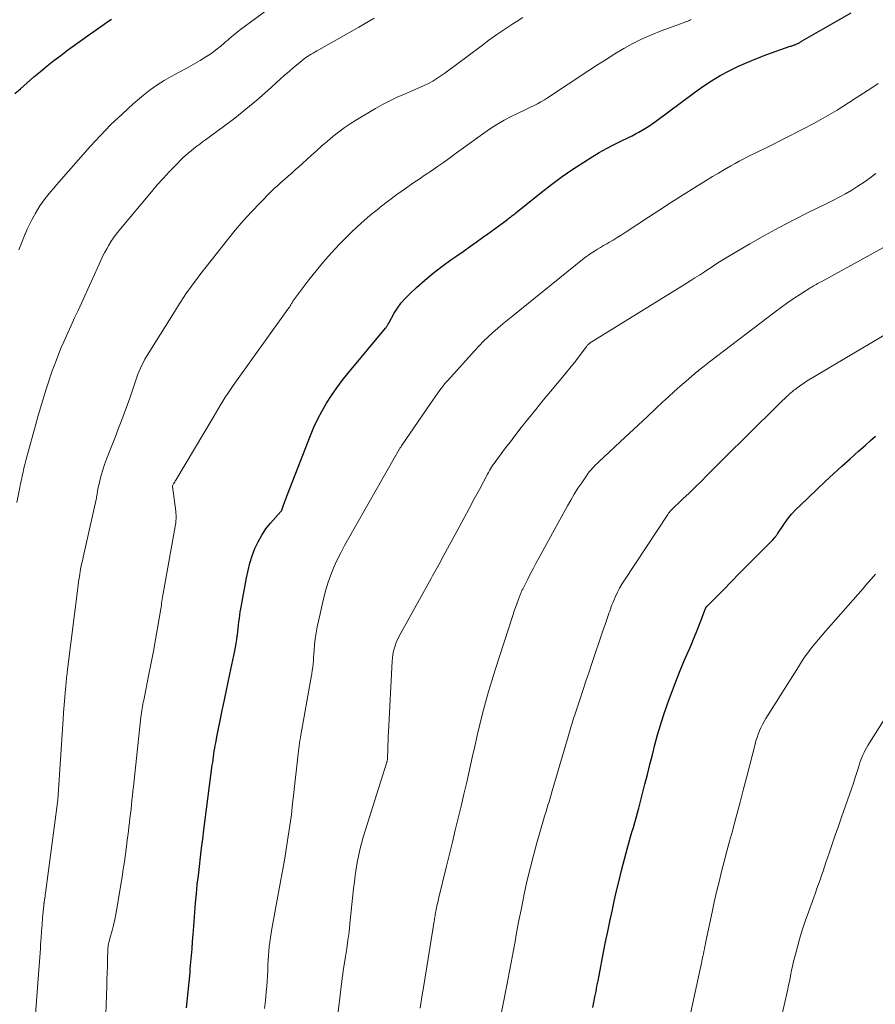
# Model space of a CAD drawing. Units: feet. Extents: x 1985000 to 1990029, y 565000 to 570002.
# Drawn here: x 1986224 to 1986331, y 565182 to 565306 of the extents above; entities that cross this region are included whole.
import ezdxf

# ---------------------------------------------------------------- set-up
doc = ezdxf.new("R2010")
doc.units = ezdxf.units.FT
doc.header["$LTSCALE"] = 100
doc.header["$MEASUREMENT"] = 0
doc.layers.add('CONTOUR INDEX', color=32, linetype='Continuous', lineweight=25)
doc.layers.add('CONTOUR INTERMEDIATE', color=40, linetype='Continuous', lineweight=15)

msp = doc.modelspace()

# ---------------------------------------------------------------- linework, layer by layer
at = {"layer": 'CONTOUR INDEX', "flags": 128}
for points, elevation in [([(1986244.8, 565181.52), (1986245.25, 565185.98), (1986245.29, 565186.41), (1986245.33, 565186.84), (1986245.37, 565187.26), (1986245.41, 565187.69), (1986245.45, 565188.12), (1986245.48, 565188.55), (1986245.51, 565188.97), (1986245.54, 565189.4), (1986245.55, 565189.44), (1986245.58, 565189.89), (1986245.61, 565190.33), (1986245.64, 565190.78), (1986245.68, 565191.23), (1986245.96, 565194.72), (1986246.06, 565195.87), (1986246.17, 565197.02), (1986246.3, 565198.16), (1986246.43, 565199.31), (1986246.57, 565200.45), (1986246.71, 565201.6), (1986246.86, 565202.74), (1986247, 565203.89), (1986248.05, 565212.02), (1986248.1, 565212.37), (1986248.15, 565212.72), (1986248.2, 565213.08), (1986248.25, 565213.43), (1986248.3, 565213.78), (1986248.36, 565214.14), (1986248.42, 565214.49), (1986248.48, 565214.84), (1986248.66, 565215.79), (1986248.82, 565216.61), (1986248.98, 565217.44), (1986249.15, 565218.26), (1986249.32, 565219.08), (1986249.4, 565219.44), (1986249.62, 565220.44), (1986249.83, 565221.45), (1986250.05, 565222.45), (1986250.26, 565223.45), (1986250.88, 565226.38), (1986250.97, 565226.85), (1986251.05, 565227.32), (1986251.13, 565227.79), (1986251.19, 565228.27), (1986251.21, 565228.39), (1986251.26, 565228.8), (1986251.3, 565229.21), (1986251.35, 565229.63), (1986251.4, 565230.04), (1986251.45, 565230.45), (1986251.5, 565230.86), (1986251.57, 565231.27), (1986251.64, 565231.68), (1986252.34, 565235.55), (1986252.54, 565236.49), (1986252.78, 565237.41), (1986253.07, 565238.32), (1986253.4, 565239.22), (1986253.79, 565240.09), (1986254.25, 565240.92), (1986254.79, 565241.7), (1986255.38, 565242.44), (1986256.66, 565243.89), (1986256.74, 565243.99), (1986256.77, 565244.04), (1986256.99, 565244.68), (1986257.11, 565245.01), (1986257.23, 565245.35), (1986257.35, 565245.68), (1986257.48, 565246.01), (1986260.37, 565253.43), (1986260.82, 565254.48), (1986261.3, 565255.52), (1986261.83, 565256.52), (1986262.4, 565257.51), (1986263.02, 565258.48), (1986263.67, 565259.42), (1986264.35, 565260.33), (1986265.07, 565261.23), (1986269.81, 565266.91), (1986269.87, 565266.99), (1986269.94, 565267.08), (1986269.99, 565267.16), (1986270.05, 565267.25), (1986270.1, 565267.34), (1986270.15, 565267.44), (1986270.2, 565267.53), (1986270.25, 565267.62), (1986270.9, 565268.8), (1986271.31, 565269.45), (1986271.76, 565270.08), (1986272.26, 565270.66), (1986272.81, 565271.21), (1986273.7, 565272.03), (1986274.74, 565272.94), (1986275.8, 565273.83), (1986276.89, 565274.67), (1986278.01, 565275.49), (1986278.74, 565276), (1986279.55, 565276.57), (1986280.36, 565277.14), (1986281.17, 565277.71), (1986281.98, 565278.29), (1986282.67, 565278.77), (1986283.13, 565279.11), (1986283.59, 565279.44), (1986284.05, 565279.78), (1986284.51, 565280.12), (1986285.17, 565280.62), (1986285.3, 565280.72), (1986285.43, 565280.81), (1986285.55, 565280.91), (1986285.68, 565281.01), (1986285.8, 565281.11), (1986285.93, 565281.2), (1986286.05, 565281.3), (1986286.18, 565281.4), (1986289.36, 565283.97), (1986290.66, 565284.98), (1986291.98, 565285.96), (1986293.34, 565286.89), (1986294.72, 565287.79), (1986295.77, 565288.45), (1986296.65, 565288.98), (1986297.54, 565289.48), (1986298.44, 565289.96), (1986299.36, 565290.41), (1986300.32, 565290.87), (1986300.76, 565291.08), (1986301.2, 565291.31), (1986301.63, 565291.54), (1986302.05, 565291.79), (1986302.47, 565292.04), (1986302.88, 565292.31), (1986303.29, 565292.58), (1986303.69, 565292.87), (1986308.62, 565296.54), (1986309.67, 565297.28), (1986310.75, 565297.98), (1986311.85, 565298.64), (1986312.98, 565299.25), (1986314.14, 565299.82), (1986315.31, 565300.35), (1986316.5, 565300.84), (1986317.7, 565301.29), (1986320.64, 565302.33), (1986320.74, 565302.36), (1986320.84, 565302.4), (1986320.94, 565302.43), (1986321.04, 565302.46), (1986321.09, 565302.48), (1986321.17, 565302.51), (1986321.24, 565302.53), (1986321.32, 565302.56), (1986321.39, 565302.59), (1986321.47, 565302.62), (1986321.54, 565302.66), (1986321.61, 565302.69), (1986321.68, 565302.73), (1986321.74, 565302.77), (1986321.84, 565302.82), (1986321.94, 565302.88), (1986322.04, 565302.94), (1986322.14, 565303), (1986328.27, 565306.55)], 900), ([(1986223.27, 565296.39), (1986223.95, 565297), (1986225.64, 565298.47), (1986226.47, 565299.17), (1986227.3, 565299.86), (1986228.15, 565300.53), (1986229.01, 565301.19), (1986229.88, 565301.83), (1986230.75, 565302.47), (1986231.63, 565303.1), (1986232.51, 565303.73), (1986234.46, 565305.11), (1986234.92, 565305.43), (1986235.38, 565305.75)], 880), ([(1986295.84, 565181.57), (1986295.98, 565182.25), (1986296.11, 565182.92), (1986296.24, 565183.6), (1986296.36, 565184.27), (1986296.49, 565184.94), (1986296.62, 565185.62), (1986297.2, 565188.54), (1986297.45, 565189.83), (1986297.71, 565191.11), (1986297.98, 565192.4), (1986298.25, 565193.68), (1986298.53, 565194.96), (1986298.83, 565196.24), (1986299.14, 565197.52), (1986299.46, 565198.79), (1986300.25, 565201.79), (1986300.41, 565202.4), (1986300.58, 565203), (1986300.75, 565203.61), (1986300.93, 565204.21), (1986301.11, 565204.81), (1986301.28, 565205.41), (1986301.44, 565206.02), (1986301.6, 565206.62), (1986302.37, 565209.62), (1986302.69, 565210.86), (1986303, 565212.1), (1986303.32, 565213.34), (1986303.63, 565214.58), (1986303.96, 565215.82), (1986304.32, 565217.04), (1986304.7, 565218.26), (1986305.12, 565219.47), (1986305.21, 565219.74), (1986305.7, 565221.07), (1986306.21, 565222.4), (1986306.74, 565223.71), (1986307.28, 565225.03), (1986308.17, 565227.1), (1986308.49, 565227.87), (1986308.81, 565228.63), (1986309.11, 565229.4), (1986309.42, 565230.17), (1986310.01, 565231.72), (1986310.05, 565231.8), (1986310.13, 565231.9), (1986310.17, 565231.96), (1986310.21, 565232), (1986310.25, 565232.05), (1986310.3, 565232.1), (1986312.28, 565234.11), (1986313.25, 565235.1), (1986314.22, 565236.08), (1986315.19, 565237.06), (1986316.16, 565238.04), (1986317.78, 565239.67), (1986317.95, 565239.83), (1986318.11, 565240), (1986318.28, 565240.17), (1986318.44, 565240.35), (1986318.66, 565240.58), (1986318.71, 565240.64), (1986318.76, 565240.69), (1986318.8, 565240.75), (1986318.85, 565240.82), (1986318.89, 565240.88), (1986318.93, 565240.94), (1986318.97, 565241.01), (1986319.02, 565241.07), (1986319.83, 565242.27), (1986320.3, 565242.92), (1986320.8, 565243.54), (1986321.34, 565244.13), (1986321.9, 565244.7), (1986325.02, 565247.64), (1986326.06, 565248.61), (1986327.11, 565249.57), (1986328.16, 565250.52), (1986329.22, 565251.47), (1986330.07, 565252.22), (1986330.71, 565252.79), (1986331.34, 565253.36)], 920)]:
    msp.add_lwpolyline(points, dxfattribs=dict(at, elevation=elevation))
at = {"layer": 'CONTOUR INTERMEDIATE', "flags": 128}
for points, elevation in [([(1986223.74, 565276.74), (1986223.99, 565277.39), (1986224.25, 565278.03), (1986224.51, 565278.68), (1986224.53, 565278.73), (1986224.8, 565279.34), (1986225.08, 565279.95), (1986225.38, 565280.54), (1986225.7, 565281.13), (1986225.8, 565281.3), (1986226.09, 565281.79), (1986226.4, 565282.27), (1986226.72, 565282.73), (1986227.06, 565283.19), (1986227.41, 565283.64), (1986227.77, 565284.08), (1986228.13, 565284.51), (1986228.5, 565284.94), (1986232.7, 565289.72), (1986233.99, 565291.12), (1986235.32, 565292.49), (1986236.71, 565293.8), (1986238.13, 565295.08), (1986239.43, 565296.19), (1986240.25, 565296.85), (1986241.1, 565297.46), (1986241.99, 565298.02), (1986242.9, 565298.54), (1986242.98, 565298.59), (1986243.87, 565299.06), (1986244.76, 565299.55), (1986245.64, 565300.05), (1986246.51, 565300.56), (1986247.25, 565301), (1986247.74, 565301.31), (1986248.21, 565301.63), (1986248.67, 565301.99), (1986249.12, 565302.35), (1986249.53, 565302.71), (1986249.76, 565302.91), (1986249.99, 565303.11), (1986250.23, 565303.31), (1986250.46, 565303.52), (1986250.7, 565303.71), (1986250.94, 565303.91), (1986251.19, 565304.1), (1986251.43, 565304.29), (1986261.11, 565311.49)], 884), ([(1986223.51, 565245.02), (1986223.89, 565246.92), (1986223.98, 565247.4), (1986224.08, 565247.88), (1986224.19, 565248.37), (1986224.29, 565248.85), (1986224.4, 565249.33), (1986224.52, 565249.81), (1986224.64, 565250.29), (1986224.77, 565250.77), (1986225.89, 565254.84), (1986226.2, 565255.95), (1986226.52, 565257.05), (1986226.85, 565258.15), (1986227.19, 565259.25), (1986227.39, 565259.89), (1986227.64, 565260.66), (1986227.9, 565261.44), (1986228.18, 565262.2), (1986228.47, 565262.96), (1986228.77, 565263.72), (1986229.08, 565264.47), (1986229.4, 565265.21), (1986229.74, 565265.96), (1986229.91, 565266.34), (1986230.34, 565267.27), (1986230.76, 565268.2), (1986231.19, 565269.13), (1986231.61, 565270.06), (1986234.05, 565275.42), (1986234.28, 565275.91), (1986234.53, 565276.4), (1986234.79, 565276.89), (1986235.06, 565277.36), (1986235.35, 565277.83), (1986235.65, 565278.28), (1986235.98, 565278.72), (1986236.32, 565279.15), (1986240.41, 565284.06), (1986241.14, 565284.91), (1986241.88, 565285.74), (1986242.65, 565286.56), (1986243.43, 565287.36), (1986244.37, 565288.3), (1986244.7, 565288.61), (1986245.04, 565288.92), (1986245.39, 565289.21), (1986245.74, 565289.49), (1986246.11, 565289.77), (1986246.48, 565290.04), (1986246.84, 565290.31), (1986247.21, 565290.58), (1986249.43, 565292.21), (1986250.87, 565293.29), (1986252.28, 565294.41), (1986253.66, 565295.57), (1986255.01, 565296.77), (1986256.57, 565298.19), (1986257.12, 565298.69), (1986257.69, 565299.18), (1986258.26, 565299.67), (1986258.84, 565300.14), (1986259.59, 565300.74), (1986259.8, 565300.9), (1986260.02, 565301.06), (1986260.25, 565301.21), (1986260.48, 565301.35), (1986260.72, 565301.48), (1986260.95, 565301.62), (1986261.19, 565301.75), (1986261.42, 565301.89), (1986266.44, 565304.74), (1986268.37, 565305.88)], 888), ([(1986225.82, 565180.15), (1986226.15, 565184.63), (1986226.23, 565185.72), (1986226.31, 565186.81), (1986226.39, 565187.9), (1986226.46, 565188.99), (1986226.49, 565189.51), (1986226.55, 565190.34), (1986226.61, 565191.18), (1986226.67, 565192.01), (1986226.74, 565192.84), (1986226.88, 565194.4), (1986226.88, 565194.45), (1986226.89, 565194.5), (1986226.9, 565194.55), (1986226.9, 565194.6), (1986226.91, 565194.65), (1986226.92, 565194.7), (1986226.92, 565194.75), (1986226.93, 565194.81), (1986226.98, 565195.11), (1986227.01, 565195.32), (1986227.04, 565195.53), (1986227.07, 565195.73), (1986227.1, 565195.94), (1986228.61, 565207.32), (1986228.62, 565207.44), (1986228.64, 565207.56), (1986228.65, 565207.69), (1986228.66, 565207.81), (1986228.67, 565207.93), (1986228.68, 565208.06), (1986228.69, 565208.18), (1986228.7, 565208.3), (1986229.28, 565217.17), (1986229.29, 565217.35), (1986229.3, 565217.54), (1986229.31, 565217.73), (1986229.33, 565217.91), (1986229.34, 565218.1), (1986229.35, 565218.28), (1986229.37, 565218.47), (1986229.38, 565218.65), (1986229.54, 565220.52), (1986229.55, 565220.75), (1986229.57, 565220.98), (1986229.59, 565221.22), (1986229.61, 565221.45), (1986229.63, 565221.7), (1986229.64, 565221.81), (1986229.65, 565221.92), (1986229.66, 565222.04), (1986229.67, 565222.15), (1986229.68, 565222.26), (1986229.69, 565222.37), (1986229.7, 565222.48), (1986229.71, 565222.59), (1986229.74, 565222.82), (1986229.76, 565223.05), (1986229.79, 565223.27), (1986229.81, 565223.5), (1986229.84, 565223.72), (1986231.21, 565234.65), (1986231.26, 565235.09), (1986231.33, 565235.53), (1986231.4, 565235.96), (1986231.47, 565236.4), (1986231.55, 565236.84), (1986231.64, 565237.27), (1986231.73, 565237.71), (1986231.83, 565238.14), (1986233.45, 565245.4), (1986233.49, 565245.55), (1986233.52, 565245.71), (1986233.54, 565245.88), (1986233.57, 565246.04), (1986233.59, 565246.2), (1986233.62, 565246.36), (1986233.65, 565246.52), (1986233.68, 565246.68), (1986233.92, 565247.76), (1986234.09, 565248.45), (1986234.29, 565249.14), (1986234.52, 565249.81), (1986234.77, 565250.48), (1986235.07, 565251.23), (1986235.49, 565252.27), (1986235.89, 565253.32), (1986236.29, 565254.37), (1986236.68, 565255.42), (1986237.68, 565258.13), (1986237.86, 565258.63), (1986238.04, 565259.14), (1986238.21, 565259.64), (1986238.37, 565260.15), (1986238.44, 565260.38), (1986238.57, 565260.77), (1986238.71, 565261.15), (1986238.86, 565261.53), (1986239.02, 565261.91), (1986239.2, 565262.28), (1986239.39, 565262.65), (1986239.59, 565263.01), (1986239.8, 565263.36), (1986243.29, 565268.99), (1986243.66, 565269.58), (1986244.04, 565270.17), (1986244.43, 565270.76), (1986244.83, 565271.34), (1986245.23, 565271.92), (1986245.64, 565272.49), (1986246.06, 565273.05), (1986246.49, 565273.6), (1986249.95, 565278), (1986250.93, 565279.21), (1986251.94, 565280.39), (1986252.99, 565281.54), (1986254.06, 565282.66), (1986255.42, 565284.04), (1986255.84, 565284.45), (1986256.27, 565284.85), (1986256.7, 565285.25), (1986257.14, 565285.64), (1986257.58, 565286.02), (1986258.02, 565286.41), (1986258.46, 565286.8), (1986258.9, 565287.19), (1986260.46, 565288.6), (1986261.14, 565289.21), (1986261.82, 565289.81), (1986262.5, 565290.4), (1986263.19, 565290.99), (1986263.9, 565291.55), (1986264.62, 565292.1), (1986265.37, 565292.6), (1986266.14, 565293.08), (1986268.54, 565294.51), (1986269.43, 565295.01), (1986270.33, 565295.48), (1986271.26, 565295.92), (1986272.2, 565296.33), (1986272.95, 565296.64), (1986273.52, 565296.88), (1986274.08, 565297.13), (1986274.64, 565297.39), (1986275.19, 565297.67), (1986275.73, 565297.96), (1986276.26, 565298.28), (1986276.77, 565298.62), (1986277.27, 565298.97), (1986281.81, 565302.36), (1986282.79, 565303.08), (1986283.78, 565303.79), (1986284.79, 565304.48), (1986285.81, 565305.15), (1986286.2, 565305.4), (1986287.04, 565305.93)], 892), ([(1986234.67, 565180.76), (1986234.79, 565184.26), (1986234.82, 565185.08), (1986234.85, 565185.91), (1986234.87, 565186.74), (1986234.9, 565187.56), (1986234.94, 565188.87), (1986234.95, 565189.04), (1986234.96, 565189.22), (1986234.99, 565189.39), (1986235.01, 565189.56), (1986235.05, 565189.73), (1986235.09, 565189.89), (1986235.13, 565190.06), (1986235.17, 565190.23), (1986235.46, 565191.26), (1986235.64, 565191.94), (1986235.8, 565192.63), (1986235.94, 565193.32), (1986236.07, 565194.01), (1986236.71, 565198), (1986236.86, 565198.95), (1986237.01, 565199.9), (1986237.14, 565200.86), (1986237.27, 565201.81), (1986237.37, 565202.61), (1986237.44, 565203.16), (1986237.51, 565203.72), (1986237.58, 565204.27), (1986237.65, 565204.82), (1986237.71, 565205.37), (1986237.78, 565205.93), (1986237.84, 565206.48), (1986237.9, 565207.03), (1986237.9, 565207.06), (1986237.96, 565207.63), (1986238.02, 565208.2), (1986238.08, 565208.77), (1986238.14, 565209.33), (1986239.09, 565218.06), (1986239.12, 565218.33), (1986239.16, 565218.6), (1986239.2, 565218.87), (1986239.24, 565219.14), (1986239.28, 565219.41), (1986239.33, 565219.67), (1986239.38, 565219.94), (1986239.44, 565220.2), (1986240.1, 565223.45), (1986240.39, 565224.89), (1986240.67, 565226.34), (1986240.93, 565227.79), (1986241.17, 565229.24), (1986241.57, 565231.66), (1986241.61, 565231.9), (1986241.65, 565232.14), (1986241.69, 565232.39), (1986241.73, 565232.63), (1986241.77, 565232.87), (1986241.81, 565233.12), (1986241.85, 565233.36), (1986241.89, 565233.6), (1986243.39, 565242), (1986243.43, 565242.24), (1986243.46, 565242.48), (1986243.48, 565242.71), (1986243.5, 565242.95), (1986243.5, 565243.19), (1986243.5, 565243.43), (1986243.48, 565243.67), (1986243.45, 565243.91), (1986243.04, 565247.03), (1986243.05, 565247.1), (1986243.19, 565247.35), (1986243.26, 565247.47), (1986243.33, 565247.59), (1986243.4, 565247.72), (1986243.48, 565247.84), (1986248.14, 565255.69), (1986248.44, 565256.2), (1986248.75, 565256.71), (1986249.05, 565257.22), (1986249.36, 565257.73), (1986249.67, 565258.23), (1986249.99, 565258.73), (1986250.32, 565259.22), (1986250.66, 565259.7), (1986257.54, 565269.3), (1986257.57, 565269.34), (1986257.6, 565269.39), (1986257.64, 565269.43), (1986257.67, 565269.48), (1986257.7, 565269.52), (1986257.74, 565269.57), (1986257.77, 565269.61), (1986257.79, 565269.66), (1986257.83, 565269.71), (1986257.85, 565269.76), (1986257.88, 565269.81), (1986257.91, 565269.86), (1986257.96, 565269.94), (1986258.01, 565270.03), (1986258.06, 565270.12), (1986258.12, 565270.2), (1986258.18, 565270.29), (1986260.18, 565272.98), (1986261.08, 565274.13), (1986262, 565275.26), (1986262.97, 565276.35), (1986263.97, 565277.41), (1986264.69, 565278.15), (1986265.71, 565279.15), (1986266.76, 565280.12), (1986267.84, 565281.06), (1986268.95, 565281.97), (1986269.13, 565282.11), (1986270.17, 565282.92), (1986271.22, 565283.7), (1986272.3, 565284.47), (1986273.38, 565285.21), (1986274.04, 565285.65), (1986274.8, 565286.17), (1986275.56, 565286.69), (1986276.32, 565287.22), (1986277.07, 565287.75), (1986277.82, 565288.28), (1986278.57, 565288.82), (1986279.32, 565289.36), (1986280.07, 565289.9), (1986281.99, 565291.3), (1986282.87, 565291.92), (1986283.78, 565292.5), (1986284.71, 565293.03), (1986285.66, 565293.53), (1986286.72, 565294.06), (1986287.16, 565294.27), (1986287.59, 565294.48), (1986288.03, 565294.69), (1986288.47, 565294.9), (1986288.9, 565295.11), (1986289.33, 565295.34), (1986289.75, 565295.59), (1986290.16, 565295.85), (1986295.32, 565299.27), (1986296.41, 565299.98), (1986297.5, 565300.68), (1986298.61, 565301.36), (1986299.73, 565302.03), (1986300.87, 565302.66), (1986302.03, 565303.25), (1986303.21, 565303.77), (1986304.42, 565304.25), (1986307.32, 565305.32), (1986307.4, 565305.35), (1986307.49, 565305.38), (1986307.58, 565305.41), (1986307.67, 565305.44), (1986307.7, 565305.45), (1986307.77, 565305.48), (1986307.84, 565305.51), (1986307.91, 565305.54), (1986307.97, 565305.58), (1986308.04, 565305.62), (1986308.11, 565305.65), (1986308.17, 565305.69)], 896), ([(1986254.61, 565181.46), (1986254.73, 565182.48), (1986254.83, 565183.5), (1986254.9, 565184.26), (1986254.95, 565184.9), (1986254.99, 565185.55), (1986255.02, 565186.19), (1986255.04, 565186.83), (1986255.04, 565187), (1986255.07, 565187.56), (1986255.1, 565188.12), (1986255.14, 565188.68), (1986255.2, 565189.24), (1986255.26, 565189.8), (1986255.34, 565190.36), (1986255.43, 565190.92), (1986255.53, 565191.47), (1986256.67, 565197.61), (1986256.92, 565198.98), (1986257.16, 565200.34), (1986257.38, 565201.72), (1986257.59, 565203.09), (1986257.79, 565204.46), (1986257.98, 565205.84), (1986258.14, 565207.22), (1986258.3, 565208.6), (1986258.78, 565213.09), (1986258.82, 565213.43), (1986258.86, 565213.77), (1986258.9, 565214.11), (1986258.95, 565214.44), (1986259, 565214.78), (1986259.05, 565215.11), (1986259.11, 565215.45), (1986259.17, 565215.78), (1986260.48, 565223.07), (1986260.55, 565223.49), (1986260.61, 565223.91), (1986260.66, 565224.33), (1986260.7, 565224.75), (1986260.74, 565225.18), (1986260.78, 565225.6), (1986260.81, 565226.02), (1986260.85, 565226.45), (1986260.9, 565227.12), (1986260.98, 565227.88), (1986261.08, 565228.64), (1986261.22, 565229.39), (1986261.37, 565230.13), (1986262.06, 565233.07), (1986262.31, 565234.04), (1986262.6, 565235), (1986262.95, 565235.95), (1986263.33, 565236.88), (1986263.75, 565237.8), (1986264.19, 565238.71), (1986264.66, 565239.6), (1986265.14, 565240.48), (1986271.05, 565250.87), (1986271.1, 565250.94), (1986271.14, 565251.02), (1986271.18, 565251.09), (1986271.23, 565251.17), (1986271.27, 565251.24), (1986271.31, 565251.31), (1986271.36, 565251.39), (1986271.4, 565251.46), (1986271.44, 565251.54), (1986271.49, 565251.61), (1986271.53, 565251.69), (1986271.58, 565251.76), (1986271.62, 565251.83), (1986271.67, 565251.91), (1986271.72, 565251.98), (1986271.77, 565252.05), (1986271.81, 565252.12), (1986275.45, 565257.44), (1986275.74, 565257.87), (1986276.04, 565258.29), (1986276.34, 565258.71), (1986276.64, 565259.13), (1986276.95, 565259.55), (1986277.27, 565259.95), (1986277.61, 565260.35), (1986277.95, 565260.74), (1986281, 565264.11), (1986281.56, 565264.71), (1986282.12, 565265.28), (1986282.71, 565265.84), (1986283.3, 565266.39), (1986283.91, 565266.93), (1986284.53, 565267.45), (1986285.15, 565267.97), (1986285.78, 565268.48), (1986294.55, 565275.54), (1986294.91, 565275.82), (1986295.28, 565276.09), (1986295.65, 565276.35), (1986296.03, 565276.6), (1986296.42, 565276.83), (1986296.81, 565277.07), (1986297.2, 565277.3), (1986297.59, 565277.53), (1986297.85, 565277.68), (1986298.38, 565277.99), (1986298.9, 565278.3), (1986299.41, 565278.62), (1986299.92, 565278.95), (1986302.82, 565280.85), (1986304.27, 565281.8), (1986305.73, 565282.74), (1986307.19, 565283.67), (1986308.66, 565284.59), (1986310.09, 565285.48), (1986310.85, 565285.95), (1986311.62, 565286.41), (1986312.39, 565286.86), (1986313.17, 565287.31), (1986313.72, 565287.61), (1986314.23, 565287.89), (1986314.74, 565288.16), (1986315.26, 565288.43), (1986315.78, 565288.68), (1986316.3, 565288.94), (1986316.82, 565289.19), (1986317.34, 565289.45), (1986317.86, 565289.71), (1986322.11, 565291.86), (1986323.6, 565292.64), (1986325.07, 565293.46), (1986326.52, 565294.32), (1986327.94, 565295.21), (1986328.93, 565295.85), (1986329.85, 565296.44), (1986330.77, 565297.04), (1986331.69, 565297.64)], 904), ([(1986262.85, 565172.74), (1986264.36, 565185.23), (1986264.38, 565185.35), (1986264.39, 565185.47), (1986264.41, 565185.58), (1986264.43, 565185.7), (1986264.44, 565185.82), (1986264.46, 565185.93), (1986264.48, 565186.05), (1986264.5, 565186.17), (1986264.79, 565187.98), (1986264.95, 565189), (1986265.09, 565190.03), (1986265.22, 565191.06), (1986265.33, 565192.09), (1986265.8, 565196.55), (1986265.89, 565197.37), (1986265.99, 565198.18), (1986266.11, 565198.99), (1986266.24, 565199.8), (1986266.39, 565200.6), (1986266.56, 565201.4), (1986266.77, 565202.19), (1986267, 565202.98), (1986269.98, 565212.41), (1986269.98, 565212.43), (1986269.99, 565212.45), (1986270, 565212.47), (1986270, 565212.48), (1986270.02, 565212.56), (1986270.02, 565212.57), (1986270.03, 565212.59), (1986270.03, 565212.61), (1986270.03, 565212.63), (1986270.04, 565212.71), (1986270.04, 565212.77), (1986270.05, 565212.83), (1986270.05, 565212.89), (1986270.05, 565212.95), (1986270.08, 565213.96), (1986270.1, 565214.52), (1986270.12, 565215.09), (1986270.15, 565215.65), (1986270.17, 565216.22), (1986270.62, 565225.07), (1986270.66, 565225.49), (1986270.72, 565225.92), (1986270.81, 565226.33), (1986270.92, 565226.75), (1986271.05, 565227.15), (1986271.2, 565227.55), (1986271.38, 565227.94), (1986271.58, 565228.32), (1986275.54, 565235.49), (1986275.7, 565235.79), (1986275.87, 565236.08), (1986276.03, 565236.38), (1986276.2, 565236.67), (1986276.36, 565236.97), (1986276.53, 565237.26), (1986276.69, 565237.56), (1986276.85, 565237.86), (1986279.04, 565241.9), (1986279.68, 565243.08), (1986280.32, 565244.27), (1986280.95, 565245.46), (1986281.59, 565246.64), (1986282.61, 565248.57), (1986282.73, 565248.8), (1986282.86, 565249.02), (1986282.99, 565249.24), (1986283.12, 565249.46), (1986283.26, 565249.67), (1986283.41, 565249.89), (1986283.56, 565250.1), (1986283.71, 565250.3), (1986284.23, 565251), (1986284.64, 565251.56), (1986285.06, 565252.11), (1986285.48, 565252.66), (1986285.9, 565253.21), (1986286.85, 565254.43), (1986287.75, 565255.58), (1986288.67, 565256.72), (1986289.59, 565257.86), (1986290.53, 565258.98), (1986291.83, 565260.52), (1986292.41, 565261.21), (1986292.97, 565261.9), (1986293.53, 565262.61), (1986294.07, 565263.32), (1986295.03, 565264.6), (1986295.09, 565264.68), (1986295.16, 565264.76), (1986295.23, 565264.83), (1986295.3, 565264.91), (1986295.38, 565264.97), (1986295.46, 565265.04), (1986295.54, 565265.1), (1986295.63, 565265.16), (1986307.03, 565272.21), (1986307.58, 565272.55), (1986308.13, 565272.89), (1986308.67, 565273.23), (1986309.22, 565273.58), (1986309.47, 565273.74), (1986309.88, 565274.01), (1986310.3, 565274.29), (1986310.71, 565274.56), (1986311.13, 565274.84), (1986311.54, 565275.11), (1986311.96, 565275.38), (1986312.38, 565275.64), (1986312.8, 565275.89), (1986315.57, 565277.52), (1986317.4, 565278.57), (1986319.24, 565279.58), (1986321.1, 565280.54), (1986322.98, 565281.48), (1986325.15, 565282.53), (1986325.97, 565282.94), (1986326.78, 565283.36), (1986327.57, 565283.81), (1986328.36, 565284.27), (1986329.14, 565284.76), (1986329.9, 565285.26), (1986330.65, 565285.79), (1986331.39, 565286.33)], 908), ([(1986274.15, 565181.49), (1986274.38, 565182.93), (1986274.61, 565184.36), (1986275.92, 565192.43), (1986275.95, 565192.6), (1986275.97, 565192.77), (1986276, 565192.93), (1986276.02, 565193.1), (1986276.04, 565193.23), (1986276.06, 565193.33), (1986276.07, 565193.43), (1986276.09, 565193.54), (1986276.11, 565193.64), (1986276.13, 565193.74), (1986276.15, 565193.85), (1986276.17, 565193.95), (1986276.19, 565194.05), (1986276.25, 565194.31), (1986276.31, 565194.54), (1986276.36, 565194.77), (1986276.42, 565195), (1986276.47, 565195.23), (1986277.47, 565199.32), (1986277.83, 565200.83), (1986278.2, 565202.34), (1986278.57, 565203.85), (1986278.94, 565205.36), (1986279.3, 565206.87), (1986279.66, 565208.38), (1986280, 565209.9), (1986280.34, 565211.42), (1986280.69, 565212.99), (1986281, 565214.38), (1986281.32, 565215.76), (1986281.66, 565217.14), (1986282, 565218.52), (1986282.36, 565219.89), (1986282.74, 565221.26), (1986283.14, 565222.62), (1986283.57, 565223.98), (1986285.84, 565230.96), (1986285.98, 565231.4), (1986286.14, 565231.85), (1986286.3, 565232.29), (1986286.46, 565232.73), (1986286.71, 565233.4), (1986286.75, 565233.5), (1986286.79, 565233.61), (1986286.84, 565233.72), (1986286.88, 565233.82), (1986286.93, 565233.92), (1986286.98, 565234.03), (1986287.03, 565234.13), (1986287.08, 565234.23), (1986287.67, 565235.4), (1986288.02, 565236.08), (1986288.37, 565236.76), (1986288.73, 565237.43), (1986289.09, 565238.11), (1986292.64, 565244.58), (1986293.07, 565245.33), (1986293.51, 565246.07), (1986293.97, 565246.8), (1986294.45, 565247.51), (1986295.11, 565248.48), (1986295.27, 565248.71), (1986295.44, 565248.92), (1986295.62, 565249.13), (1986295.8, 565249.34), (1986295.99, 565249.53), (1986296.19, 565249.73), (1986296.38, 565249.92), (1986296.58, 565250.11), (1986299.26, 565252.62), (1986300.4, 565253.68), (1986301.53, 565254.74), (1986302.66, 565255.8), (1986303.79, 565256.86), (1986304.59, 565257.61), (1986305.33, 565258.29), (1986306.07, 565258.96), (1986306.81, 565259.62), (1986307.57, 565260.27), (1986309, 565261.5), (1986309.05, 565261.53), (1986309.09, 565261.57), (1986309.13, 565261.6), (1986309.17, 565261.63), (1986309.21, 565261.67), (1986309.25, 565261.7), (1986309.29, 565261.74), (1986309.34, 565261.77), (1986309.67, 565262.03), (1986309.87, 565262.2), (1986310.08, 565262.37), (1986310.29, 565262.53), (1986310.5, 565262.69), (1986318.75, 565268.99), (1986319.53, 565269.56), (1986320.31, 565270.13), (1986321.11, 565270.67), (1986321.92, 565271.19), (1986323.22, 565272.01), (1986323.38, 565272.12), (1986323.55, 565272.22), (1986323.72, 565272.32), (1986323.9, 565272.42), (1986324.07, 565272.51), (1986324.24, 565272.61), (1986324.41, 565272.71), (1986324.59, 565272.8), (1986333.46, 565277.7)], 912), ([(1986283.86, 565178.43), (1986285.08, 565184.61), (1986285.34, 565185.92), (1986285.59, 565187.24), (1986285.83, 565188.56), (1986286.07, 565189.88), (1986286.31, 565191.2), (1986286.56, 565192.52), (1986286.82, 565193.84), (1986287.08, 565195.15), (1986287.22, 565195.8), (1986287.57, 565197.43), (1986287.95, 565199.06), (1986288.37, 565200.67), (1986288.82, 565202.28), (1986289.65, 565205.16), (1986289.78, 565205.62), (1986289.92, 565206.07), (1986290.06, 565206.53), (1986290.2, 565206.98), (1986290.34, 565207.43), (1986290.48, 565207.89), (1986290.62, 565208.34), (1986290.75, 565208.8), (1986292.98, 565216.45), (1986293.05, 565216.69), (1986293.12, 565216.93), (1986293.19, 565217.17), (1986293.27, 565217.41), (1986293.34, 565217.65), (1986293.41, 565217.89), (1986293.49, 565218.13), (1986293.57, 565218.36), (1986294.19, 565220.23), (1986294.59, 565221.41), (1986294.98, 565222.58), (1986295.37, 565223.75), (1986295.77, 565224.92), (1986297.06, 565228.78), (1986297.19, 565229.17), (1986297.33, 565229.56), (1986297.46, 565229.94), (1986297.6, 565230.33), (1986297.69, 565230.57), (1986297.78, 565230.83), (1986297.87, 565231.1), (1986297.96, 565231.37), (1986298.05, 565231.64), (1986298.14, 565231.9), (1986298.24, 565232.17), (1986298.35, 565232.43), (1986298.46, 565232.69), (1986298.7, 565233.23), (1986298.94, 565233.75), (1986299.2, 565234.26), (1986299.49, 565234.76), (1986299.8, 565235.25), (1986305.27, 565243.53), (1986305.31, 565243.6), (1986305.35, 565243.66), (1986305.4, 565243.72), (1986305.45, 565243.79), (1986305.52, 565243.88), (1986305.6, 565243.98), (1986307.15, 565245.46), (1986307.92, 565246.19), (1986308.67, 565246.92), (1986309.43, 565247.66), (1986310.17, 565248.41), (1986312.51, 565250.75), (1986313.44, 565251.68), (1986314.37, 565252.61), (1986315.3, 565253.53), (1986316.23, 565254.45), (1986316.91, 565255.12), (1986317.51, 565255.7), (1986318.1, 565256.29), (1986318.7, 565256.87), (1986319.3, 565257.46), (1986320.28, 565258.4), (1986320.4, 565258.51), (1986320.51, 565258.62), (1986320.63, 565258.72), (1986320.74, 565258.83), (1986320.86, 565258.93), (1986320.98, 565259.03), (1986321.1, 565259.13), (1986321.23, 565259.23), (1986321.62, 565259.52), (1986321.95, 565259.75), (1986322.28, 565259.98), (1986322.62, 565260.2), (1986322.96, 565260.41), (1986332.93, 565266.35)], 916), ([(1986307.52, 565178.11), (1986309.53, 565187.37), (1986309.59, 565187.68), (1986309.66, 565188), (1986309.72, 565188.31), (1986309.78, 565188.63), (1986309.85, 565188.94), (1986309.91, 565189.26), (1986309.97, 565189.57), (1986310.04, 565189.89), (1986310.81, 565193.54), (1986311.09, 565194.82), (1986311.38, 565196.1), (1986311.69, 565197.38), (1986312.01, 565198.66), (1986312.34, 565199.93), (1986312.67, 565201.2), (1986313.02, 565202.47), (1986313.36, 565203.74), (1986313.51, 565204.28), (1986313.93, 565205.82), (1986314.34, 565207.36), (1986314.74, 565208.9), (1986315.14, 565210.44), (1986316.21, 565214.66), (1986316.33, 565215.08), (1986316.46, 565215.5), (1986316.61, 565215.92), (1986316.77, 565216.32), (1986316.95, 565216.72), (1986317.14, 565217.12), (1986317.35, 565217.5), (1986317.57, 565217.88), (1986321.66, 565224.39), (1986322.05, 565224.99), (1986322.44, 565225.58), (1986322.86, 565226.15), (1986323.28, 565226.72), (1986323.72, 565227.28), (1986324.17, 565227.83), (1986324.63, 565228.37), (1986325.09, 565228.91), (1986329.77, 565234.23), (1986330.09, 565234.6), (1986330.42, 565234.97), (1986330.75, 565235.35), (1986331.07, 565235.72), (1986331.33, 565236.01)], 924), ([(1986318.95, 565177.87), (1986320.32, 565183.9), (1986320.42, 565184.37), (1986320.52, 565184.84), (1986320.62, 565185.32), (1986320.71, 565185.79), (1986320.81, 565186.26), (1986320.91, 565186.73), (1986321.02, 565187.2), (1986321.14, 565187.67), (1986321.49, 565189.03), (1986321.81, 565190.17), (1986322.15, 565191.3), (1986322.52, 565192.42), (1986322.91, 565193.54), (1986323.6, 565195.42), (1986323.8, 565195.97), (1986323.99, 565196.51), (1986324.19, 565197.06), (1986324.38, 565197.6), (1986324.57, 565198.15), (1986324.75, 565198.7), (1986324.94, 565199.25), (1986325.12, 565199.8), (1986325.52, 565200.97), (1986325.9, 565202.11), (1986326.29, 565203.25), (1986326.68, 565204.38), (1986327.07, 565205.51), (1986328.06, 565208.32), (1986328.32, 565209.04), (1986328.56, 565209.77), (1986328.8, 565210.49), (1986329.03, 565211.22), (1986329.29, 565212.04), (1986329.39, 565212.36), (1986329.51, 565212.68), (1986329.63, 565212.99), (1986329.76, 565213.3), (1986329.9, 565213.61), (1986330.05, 565213.92), (1986330.21, 565214.21), (1986330.38, 565214.5), (1986335.35, 565222.41)], 928)]:
    msp.add_lwpolyline(points, dxfattribs=dict(at, elevation=elevation))

doc.saveas('drawing.dxf')
